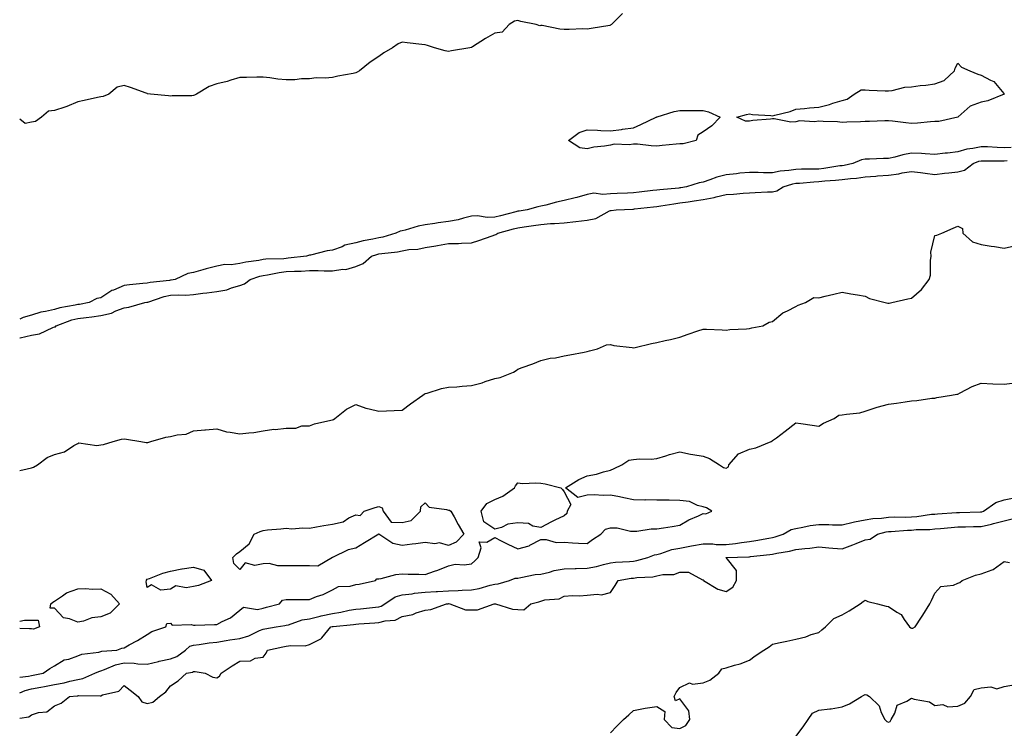
# Model space of a CAD drawing. Units: inches. Extents: x 965843 to 968483, y 7361258 to 7363898.
# Drawn here: x 965843 to 966268, y 7362298 to 7362604 of the extents above; entities that cross this region are included whole.
import ezdxf

# ---------------------------------------------------------------- set-up
doc = ezdxf.new("R2010")
doc.units = ezdxf.units.IN
doc.header["$MEASUREMENT"] = 0
doc.layers.add('Contour_96587361', color=7, linetype='Continuous', true_color=0xaf3eb8)

msp = doc.modelspace()

# ---------------------------------------------------------------- linework, layer by layer
at = {"layer": 'Contour_96587361'}
for points in [[(966103.29, 7362606.68, 3331), (966098.5, 7362601.92, 3331), (966098.23, 7362601.74, 3331), (966098.05, 7362601.65, 3331), (966097.72, 7362601.59, 3331), (966089.7, 7362600.27, 3331), (966088.05, 7362599.98, 3331), (966086.18, 7362600.05, 3331), (966080.24, 7362599.73, 3331), (966078.05, 7362599.82, 3331), (966076.12, 7362599.98, 3331), (966068.51, 7362601.46, 3331), (966068.05, 7362601.51, 3331), (966067.49, 7362601.36, 3331), (966065.9, 7362601.92, 3331), (966059.4, 7362603.27, 3331), (966058.05, 7362603.68, 3331), (966056.62, 7362603.34, 3331), (966054.38, 7362601.92, 3331), (966051.28, 7362598.69, 3331), (966048.05, 7362598.23, 3331), (966044.05, 7362595.92, 3331), (966038.5, 7362592.37, 3331), (966038.05, 7362592.09, 3331), (966037.93, 7362592.04, 3331), (966037.4, 7362591.92, 3331), (966029.41, 7362590.56, 3331), (966028.05, 7362590.23, 3331), (966026.72, 7362590.59, 3331), (966022.08, 7362591.92, 3331), (966018.99, 7362592.86, 3331), (966018.05, 7362593.15, 3331), (966016.64, 7362593.33, 3331), (966010.21, 7362594.08, 3331), (966008.05, 7362594.35, 3331), (966006.37, 7362593.6, 3331), (966003.95, 7362591.92, 3331), (966000.22, 7362589.75, 3331), (965998.05, 7362588.2, 3331), (965994.34, 7362585.63, 3331), (965989.65, 7362581.92, 3331), (965988.66, 7362581.31, 3331), (965988.05, 7362581.03, 3331), (965986.94, 7362580.81, 3331), (965980.38, 7362579.59, 3331), (965978.05, 7362579.11, 3331), (965974.93, 7362578.81, 3331), (965971.06, 7362578.91, 3331), (965968.05, 7362578.53, 3331), (965964.59, 7362578.46, 3331), (965961.85, 7362578.12, 3331), (965958.05, 7362578.07, 3331), (965954.44, 7362578.31, 3331), (965950.97, 7362579, 3331), (965948.05, 7362579.25, 3331), (965945.41, 7362579.28, 3331), (965940.89, 7362579.08, 3331), (965938.05, 7362579.11, 3331), (965934.08, 7362577.94, 3331), (965932.57, 7362577.4, 3331), (965928.05, 7362576.31, 3331), (965924.76, 7362575.22, 3331), (965919.26, 7362571.92, 3331), (965918.5, 7362571.47, 3331), (965918.05, 7362571.26, 3331), (965917.33, 7362571.2, 3331), (965908.83, 7362571.14, 3331), (965908.05, 7362571.06, 3331), (965907.31, 7362571.18, 3331), (965899.44, 7362571.92, 3331), (965898.21, 7362572.08, 3331), (965898.05, 7362572.18, 3331), (965897.67, 7362572.31, 3331), (965890.88, 7362574.75, 3331), (965888.05, 7362575.65, 3331), (965885.09, 7362574.88, 3331), (965881.51, 7362571.92, 3331), (965879.06, 7362570.91, 3331), (965878.05, 7362570.72, 3331), (965876.53, 7362570.39, 3331), (965870.85, 7362569.11, 3331), (965868.05, 7362568.52, 3331), (965863.42, 7362566.55, 3331), (965862.42, 7362566.29, 3331), (965858.05, 7362564.83, 3331), (965855.44, 7362564.53, 3331), (965852.42, 7362561.92, 3331), (965849.82, 7362560.15, 3331), (965848.05, 7362559.76, 3331), (965845.4, 7362559.27, 3331), (965843, 7362561.16, 3331)], [(966271.04, 7362548.93, 3330), (966268.05, 7362548.78, 3330), (966264.98, 7362548.86, 3330), (966260.88, 7362549.09, 3330), (966258.05, 7362549.16, 3330), (966254.51, 7362548.39, 3330), (966251.86, 7362548.11, 3330), (966248.05, 7362546.99, 3330), (966243.5, 7362546.47, 3330), (966242.49, 7362546.37, 3330), (966238.05, 7362545.87, 3330), (966233.9, 7362546.07, 3330), (966232.34, 7362546.21, 3330), (966228.05, 7362546.4, 3330), (966224.23, 7362545.74, 3330), (966220.78, 7362544.66, 3330), (966218.05, 7362544.05, 3330), (966215.91, 7362544.06, 3330), (966209.89, 7362543.76, 3330), (966208.05, 7362543.76, 3330), (966206.39, 7362543.58, 3330), (966202.72, 7362541.92, 3330), (966198.87, 7362541.1, 3330), (966198.05, 7362541, 3330), (966197.01, 7362540.88, 3330), (966190.18, 7362539.79, 3330), (966188.05, 7362539.57, 3330), (966185.6, 7362539.47, 3330), (966180.47, 7362539.49, 3330), (966178.05, 7362539.38, 3330), (966175.01, 7362538.88, 3330), (966171.3, 7362538.67, 3330), (966168.05, 7362537.97, 3330), (966164.12, 7362537.99, 3330), (966161.86, 7362538.11, 3330), (966158.05, 7362538.14, 3330), (966153.85, 7362537.72, 3330), (966152.41, 7362537.56, 3330), (966148.05, 7362537.13, 3330), (966143.95, 7362536.02, 3330), (966140.98, 7362534.85, 3330), (966138.05, 7362533.89, 3330), (966136.38, 7362533.59, 3330), (966130.81, 7362531.92, 3330), (966128.47, 7362531.5, 3330), (966128.05, 7362531.43, 3330), (966127.49, 7362531.37, 3330), (966119.36, 7362530.61, 3330), (966118.05, 7362530.44, 3330), (966116.38, 7362530.25, 3330), (966110.38, 7362529.58, 3330), (966108.05, 7362529.32, 3330), (966105.34, 7362529.21, 3330), (966100.92, 7362529.05, 3330), (966098.05, 7362528.93, 3330), (966094.71, 7362528.58, 3330), (966090.88, 7362529.09, 3330), (966088.05, 7362528.56, 3330), (966083.48, 7362527.35, 3330), (966082.81, 7362527.16, 3330), (966078.05, 7362525.95, 3330), (966074.76, 7362525.21, 3330), (966070.14, 7362524.01, 3330), (966068.05, 7362523.52, 3330), (966066.71, 7362523.26, 3330), (966062.08, 7362521.92, 3330), (966058.58, 7362521.4, 3330), (966058.05, 7362521.32, 3330), (966057.24, 7362521.11, 3330), (966050.52, 7362519.44, 3330), (966048.05, 7362518.8, 3330), (966044.85, 7362518.72, 3330), (966040.66, 7362519.32, 3330), (966038.05, 7362519.22, 3330), (966034.55, 7362518.42, 3330), (966032.31, 7362517.66, 3330), (966028.05, 7362516.94, 3330), (966023.63, 7362516.34, 3330), (966022.24, 7362516.11, 3330), (966018.05, 7362515.51, 3330), (966015.04, 7362514.93, 3330), (966009.38, 7362513.25, 3330), (966008.05, 7362512.95, 3330), (966007.2, 7362512.77, 3330), (966005.37, 7362511.92, 3330), (965999.75, 7362510.22, 3330), (965998.05, 7362509.9, 3330), (965995.41, 7362509.28, 3330), (965991.35, 7362508.62, 3330), (965988.05, 7362507.68, 3330), (965983.32, 7362506.64, 3330), (965982.16, 7362506.03, 3330), (965978.05, 7362504.52, 3330), (965975.68, 7362504.3, 3330), (965968.54, 7362502.41, 3330), (965968.05, 7362502.34, 3330), (965967.75, 7362502.23, 3330), (965966.85, 7362501.92, 3330), (965958.93, 7362501.04, 3330), (965958.05, 7362500.99, 3330), (965957.01, 7362500.88, 3330), (965949.28, 7362500.69, 3330), (965948.05, 7362500.52, 3330), (965946.27, 7362500.14, 3330), (965940.59, 7362499.39, 3330), (965938.05, 7362498.73, 3330), (965934.35, 7362498.22, 3330), (965931.54, 7362498.43, 3330), (965928.05, 7362497.63, 3330), (965923.54, 7362496.43, 3330), (965922.13, 7362496, 3330), (965918.05, 7362494.85, 3330), (965915.53, 7362494.44, 3330), (965910.19, 7362491.92, 3330), (965908.38, 7362491.59, 3330), (965908.05, 7362491.57, 3330), (965907.61, 7362491.49, 3330), (965899.31, 7362490.66, 3330), (965898.05, 7362490.35, 3330), (965896.22, 7362490.1, 3330), (965890.37, 7362489.6, 3330), (965888.05, 7362489.23, 3330), (965883.43, 7362487.3, 3330), (965882.84, 7362487.13, 3330), (965878.05, 7362484.01, 3330), (965876.28, 7362483.69, 3330), (965873.02, 7362481.92, 3330), (965868.8, 7362481.17, 3330), (965868.05, 7362481.07, 3330), (965866.92, 7362480.79, 3330), (965860.34, 7362479.63, 3330), (965858.05, 7362478.95, 3330), (965854.15, 7362478.03, 3330), (965852.19, 7362477.78, 3330), (965848.05, 7362476.47, 3330), (965844.46, 7362475.51, 3330), (965843, 7362474.76, 3330)], [(965843, 7362466.66, 3329), (965843.27, 7362466.7, 3329), (965848.05, 7362467.86, 3329), (965851.51, 7362468.46, 3329), (965857.33, 7362471.2, 3329), (965858.05, 7362471.41, 3329), (965858.45, 7362471.52, 3329), (965858.77, 7362471.92, 3329), (965865.55, 7362474.42, 3329), (965868.05, 7362475.04, 3329), (965871.65, 7362475.52, 3329), (965874.19, 7362475.78, 3329), (965878.05, 7362476.33, 3329), (965882.57, 7362477.4, 3329), (965884.51, 7362478.39, 3329), (965888.05, 7362479.69, 3329), (965890.05, 7362479.92, 3329), (965897.09, 7362481.92, 3329), (965897.88, 7362482.09, 3329), (965898.05, 7362482.11, 3329), (965898.3, 7362482.17, 3329), (965905.41, 7362484.56, 3329), (965908.05, 7362485.07, 3329), (965911.43, 7362485.3, 3329), (965914.78, 7362485.19, 3329), (965918.05, 7362485.47, 3329), (965922.1, 7362485.98, 3329), (965923.84, 7362486.12, 3329), (965928.05, 7362486.7, 3329), (965932.46, 7362487.5, 3329), (965934.49, 7362488.35, 3329), (965938.05, 7362489.33, 3329), (965940.02, 7362489.95, 3329), (965942.55, 7362491.92, 3329), (965946.68, 7362493.28, 3329), (965948.05, 7362493.57, 3329), (965949.96, 7362493.84, 3329), (965955, 7362494.97, 3329), (965958.05, 7362495.31, 3329), (965961.63, 7362495.5, 3329), (965964.47, 7362495.51, 3329), (965968.05, 7362495.72, 3329), (965971.92, 7362495.78, 3329), (965974.38, 7362495.59, 3329), (965978.05, 7362495.67, 3329), (965982.47, 7362496.35, 3329), (965983.75, 7362496.22, 3329), (965988.05, 7362497.45, 3329), (965991.21, 7362498.75, 3329), (965994.87, 7362501.92, 3329), (965997.22, 7362502.75, 3329), (965998.05, 7362502.94, 3329), (965999.3, 7362503.17, 3329), (966006.11, 7362503.87, 3329), (966008.05, 7362504.3, 3329), (966010.93, 7362504.8, 3329), (966014.92, 7362505.05, 3329), (966018.05, 7362505.75, 3329), (966022.61, 7362506.48, 3329), (966023.41, 7362506.56, 3329), (966028.05, 7362507.43, 3329), (966032.48, 7362507.49, 3329), (966033.72, 7362507.59, 3329), (966038.05, 7362507.65, 3329), (966041.18, 7362508.79, 3329), (966046.94, 7362510.8, 3329), (966048.05, 7362511.2, 3329), (966048.6, 7362511.38, 3329), (966049.38, 7362511.92, 3329), (966056.23, 7362513.74, 3329), (966058.05, 7362514.21, 3329), (966060.74, 7362514.61, 3329), (966064.76, 7362515.21, 3329), (966068.05, 7362515.7, 3329), (966072.15, 7362516.02, 3329), (966073.95, 7362516.03, 3329), (966078.05, 7362516.39, 3329), (966083.06, 7362516.92, 3329), (966088.05, 7362517.53, 3329), (966091.68, 7362518.29, 3329), (966097.63, 7362521.5, 3329), (966098.05, 7362521.65, 3329), (966098.31, 7362521.66, 3329), (966100.48, 7362521.92, 3329), (966107.71, 7362522.26, 3329), (966108.05, 7362522.27, 3329), (966108.45, 7362522.32, 3329), (966116.69, 7362523.27, 3329), (966118.05, 7362523.43, 3329), (966119.79, 7362523.66, 3329), (966125.37, 7362524.6, 3329), (966128.05, 7362524.93, 3329), (966131.59, 7362525.47, 3329), (966134.17, 7362525.8, 3329), (966138.05, 7362526.42, 3329), (966142.74, 7362527.23, 3329), (966143.68, 7362527.55, 3329), (966148.05, 7362528.55, 3329), (966151.21, 7362528.75, 3329), (966155.31, 7362529.17, 3329), (966158.05, 7362529.36, 3329), (966160.55, 7362529.42, 3329), (966165.8, 7362529.68, 3329), (966168.05, 7362529.73, 3329), (966169.8, 7362530.17, 3329), (966172.6, 7362531.92, 3329), (966176.74, 7362533.23, 3329), (966178.05, 7362533.45, 3329), (966179.65, 7362533.52, 3329), (966185.88, 7362534.09, 3329), (966188.05, 7362534.18, 3329), (966190.58, 7362534.45, 3329), (966195.22, 7362534.75, 3329), (966198.05, 7362535.08, 3329), (966201.66, 7362535.54, 3329), (966204.28, 7362535.69, 3329), (966208.05, 7362536.24, 3329), (966212.66, 7362536.52, 3329), (966213.38, 7362536.59, 3329), (966218.05, 7362536.86, 3329), (966222.53, 7362537.44, 3329), (966223.99, 7362537.86, 3329), (966228.05, 7362538.55, 3329), (966231.94, 7362538.04, 3329), (966233.95, 7362537.82, 3329), (966238.05, 7362537.24, 3329), (966242.25, 7362537.72, 3329), (966244.08, 7362537.95, 3329), (966248.05, 7362538.41, 3329), (966250.89, 7362539.08, 3329), (966254.55, 7362541.92, 3329), (966257.05, 7362542.91, 3329), (966258.05, 7362543.13, 3329), (966259.23, 7362543.1, 3329), (966266.82, 7362543.15, 3329), (966268.05, 7362543.12, 3329), (966269.32, 7362543.19, 3329)], [(965843, 7362409.4, 3328), (965846.29, 7362410.16, 3328), (965848.05, 7362410.65, 3328), (965849.02, 7362410.96, 3328), (965850.66, 7362411.92, 3328), (965854.86, 7362415.11, 3328), (965858.05, 7362416.3, 3328), (965862.4, 7362417.57, 3328), (965866.38, 7362420.25, 3328), (965868.05, 7362421.16, 3328), (965868.55, 7362421.42, 3328), (965876.34, 7362420.22, 3328), (965878.05, 7362420.57, 3328), (965879.25, 7362420.72, 3328), (965883.4, 7362421.92, 3328), (965886.96, 7362423.01, 3328), (965888.05, 7362423.11, 3328), (965889.14, 7362423.02, 3328), (965895.25, 7362421.92, 3328), (965897.64, 7362421.51, 3328), (965898.05, 7362421.53, 3328), (965898.38, 7362421.58, 3328), (965899.65, 7362421.92, 3328), (965906.13, 7362423.85, 3328), (965908.05, 7362424.12, 3328), (965911.02, 7362424.89, 3328), (965914.84, 7362425.13, 3328), (965918.05, 7362426.55, 3328), (965922.92, 7362427.05, 3328), (965923.16, 7362427.03, 3328), (965928.05, 7362427.38, 3328), (965932.35, 7362426.21, 3328), (965933.9, 7362426.07, 3328), (965938.05, 7362425.21, 3328), (965941.9, 7362425.76, 3328), (965944.05, 7362425.92, 3328), (965948.05, 7362426.6, 3328), (965952.74, 7362427.24, 3328), (965953.34, 7362427.22, 3328), (965958.05, 7362427.69, 3328), (965962.24, 7362427.73, 3328), (965964.83, 7362428.7, 3328), (965968.05, 7362428.77, 3328), (965970.34, 7362429.64, 3328), (965977.27, 7362431.14, 3328), (965978.05, 7362431.37, 3328), (965978.46, 7362431.51, 3328), (965979.12, 7362431.92, 3328), (965984.07, 7362435.9, 3328), (965988.05, 7362437.9, 3328), (965992.44, 7362436.32, 3328), (965993.84, 7362436.12, 3328), (965998.05, 7362435.04, 3328), (966001.33, 7362435.2, 3328), (966004.69, 7362435.28, 3328), (966008.05, 7362435.46, 3328), (966011.68, 7362438.28, 3328), (966017.05, 7362441.92, 3328), (966017.61, 7362442.36, 3328), (966018.05, 7362442.63, 3328), (966018.97, 7362442.84, 3328), (966025.12, 7362444.85, 3328), (966028.05, 7362445.35, 3328), (966031.68, 7362445.56, 3328), (966034.07, 7362445.91, 3328), (966038.05, 7362446.09, 3328), (966042.67, 7362447.3, 3328), (966043.94, 7362447.81, 3328), (966048.05, 7362449.17, 3328), (966050.36, 7362449.61, 3328), (966056.13, 7362451.92, 3328), (966057.32, 7362452.65, 3328), (966058.05, 7362453.12, 3328), (966059.99, 7362453.86, 3328), (966064.47, 7362455.51, 3328), (966068.05, 7362456.94, 3328), (966072.06, 7362457.9, 3328), (966074.28, 7362458.15, 3328), (966078.05, 7362458.89, 3328), (966080.52, 7362459.44, 3328), (966086.62, 7362460.5, 3328), (966088.05, 7362460.79, 3328), (966088.93, 7362461.04, 3328), (966092.44, 7362461.92, 3328), (966096.31, 7362463.66, 3328), (966098.05, 7362463.89, 3328), (966099.54, 7362463.41, 3328), (966107.42, 7362462.54, 3328), (966108.05, 7362462.4, 3328), (966108.67, 7362462.55, 3328), (966115.76, 7362464.2, 3328), (966118.05, 7362464.74, 3328), (966121.7, 7362465.57, 3328), (966123.96, 7362466.01, 3328), (966128.05, 7362467.03, 3328), (966131.65, 7362468.32, 3328), (966135.81, 7362469.68, 3328), (966138.05, 7362470.45, 3328), (966139.57, 7362470.39, 3328), (966146.28, 7362470.15, 3328), (966148.05, 7362470.08, 3328), (966149.64, 7362470.33, 3328), (966156.71, 7362470.59, 3328), (966158.05, 7362470.76, 3328), (966159, 7362470.98, 3328), (966163.83, 7362471.92, 3328), (966166.55, 7362473.43, 3328), (966168.05, 7362473.75, 3328), (966172.48, 7362477.49, 3328), (966174.52, 7362478.39, 3328), (966178.05, 7362480.29, 3328), (966179.12, 7362480.85, 3328), (966182.19, 7362481.92, 3328), (966185.89, 7362484.08, 3328), (966188.05, 7362483.98, 3328), (966190.77, 7362484.64, 3328), (966194.45, 7362485.52, 3328), (966198.05, 7362486.41, 3328), (966201.79, 7362485.66, 3328), (966204.73, 7362485.24, 3328), (966208.05, 7362484.63, 3328), (966209.9, 7362483.76, 3328), (966216.57, 7362481.92, 3328), (966217.82, 7362481.68, 3328), (966218.05, 7362481.64, 3328), (966218.3, 7362481.66, 3328), (966219.52, 7362481.92, 3328), (966226.43, 7362483.54, 3328), (966228.05, 7362483.83, 3328), (966232.37, 7362487.6, 3328), (966235.56, 7362491.92, 3328), (966236.2, 7362493.76, 3328), (966236.17, 7362500.04, 3328), (966236.56, 7362501.92, 3328), (966236.35, 7362503.62, 3328), (966238.05, 7362510.88, 3328), (966238.93, 7362511.04, 3328), (966241.05, 7362511.92, 3328), (966245.96, 7362514.01, 3328), (966248.05, 7362514.86, 3328), (966249.98, 7362513.85, 3328), (966250.17, 7362511.92, 3328), (966254.29, 7362508.16, 3328), (966258.05, 7362507.04, 3328), (966262.39, 7362506.26, 3328), (966263.88, 7362506.09, 3328), (966268.05, 7362505.4, 3328), (966272.5, 7362506.38, 3328)], [(965843, 7362320.25, 3327), (965846.76, 7362320.64, 3327), (965848.05, 7362320.95, 3327), (965848.87, 7362321.1, 3327), (965853.17, 7362321.92, 3327), (965855.99, 7362323.98, 3327), (965858.05, 7362325.19, 3327), (965862.26, 7362327.71, 3327), (965864.22, 7362328.09, 3327), (965868.05, 7362329.46, 3327), (965869.83, 7362330.14, 3327), (965877.2, 7362331.07, 3327), (965878.05, 7362331.3, 3327), (965878.52, 7362331.45, 3327), (965884.92, 7362331.92, 3327), (965887.14, 7362332.83, 3327), (965888.05, 7362332.88, 3327), (965890.28, 7362334.15, 3327), (965893.84, 7362336.12, 3327), (965898.05, 7362338.7, 3327), (965900.07, 7362339.9, 3327), (965906.1, 7362341.92, 3327), (965906.51, 7362343.46, 3327), (965908.05, 7362343.6, 3327), (965908.88, 7362342.76, 3327), (965916.96, 7362343.01, 3327), (965918.05, 7362342.66, 3327), (965918.81, 7362342.68, 3327), (965927.03, 7362342.94, 3327), (965928.05, 7362342.96, 3327), (965930.34, 7362344.22, 3327), (965934.06, 7362345.91, 3327), (965938.05, 7362349.14, 3327), (965939.56, 7362350.4, 3327), (965945.63, 7362349.49, 3327), (965948.05, 7362350.1, 3327), (965949.55, 7362350.41, 3327), (965955.12, 7362351.92, 3327), (965956.45, 7362353.52, 3327), (965958.05, 7362353.75, 3327), (965959.85, 7362353.71, 3327), (965966.16, 7362353.82, 3327), (965968.05, 7362353.79, 3327), (965971.17, 7362355.03, 3327), (965973.98, 7362355.99, 3327), (965978.05, 7362357.98, 3327), (965980.63, 7362359.35, 3327), (965985.66, 7362359.53, 3327), (965988.05, 7362360.18, 3327), (965989.51, 7362360.46, 3327), (965996.59, 7362361.92, 3327), (965997.25, 7362362.72, 3327), (965998.05, 7362362.73, 3327), (965999, 7362362.86, 3327), (966005.45, 7362364.52, 3327), (966008.05, 7362364.81, 3327), (966010.77, 7362364.64, 3327), (966015.25, 7362364.73, 3327), (966018.05, 7362364.58, 3327), (966022.12, 7362365.99, 3327), (966023.58, 7362366.4, 3327), (966028.05, 7362368.32, 3327), (966030.93, 7362369.04, 3327), (966034.9, 7362368.77, 3327), (966038.05, 7362369.24, 3327), (966039.53, 7362370.43, 3327), (966040.87, 7362371.92, 3327), (966042.24, 7362376.11, 3327), (966041.29, 7362378.68, 3327), (966044.63, 7362378.51, 3327), (966048.05, 7362380.52, 3327), (966050.86, 7362379.11, 3327), (966053.75, 7362377.62, 3327), (966058.05, 7362375.59, 3327), (966063, 7362376.97, 3327), (966063.29, 7362377.17, 3327), (966068.05, 7362379.72, 3327), (966070.23, 7362379.74, 3327), (966074.56, 7362378.44, 3327), (966078.05, 7362378.45, 3327), (966081.68, 7362378.28, 3327), (966084.26, 7362378.13, 3327), (966088.05, 7362377.97, 3327), (966090.3, 7362379.67, 3327), (966093.9, 7362381.92, 3327), (966095.88, 7362384.09, 3327), (966098.05, 7362384.69, 3327), (966100.87, 7362384.74, 3327), (966106.7, 7362383.27, 3327), (966108.05, 7362383.32, 3327), (966109.43, 7362383.3, 3327), (966115.67, 7362384.31, 3327), (966118.05, 7362384.28, 3327), (966120.87, 7362384.74, 3327), (966124.64, 7362385.32, 3327), (966128.05, 7362385.88, 3327), (966131.85, 7362388.12, 3327), (966136.08, 7362389.95, 3327), (966138.05, 7362390.9, 3327), (966139.16, 7362390.81, 3327), (966141.83, 7362391.92, 3327), (966139.51, 7362393.37, 3327), (966138.05, 7362393.77, 3327), (966135.61, 7362394.36, 3327), (966132.16, 7362396.03, 3327), (966128.05, 7362396.55, 3327), (966123.39, 7362396.58, 3327), (966122.78, 7362396.65, 3327), (966118.05, 7362396.68, 3327), (966113.21, 7362396.76, 3327), (966112.85, 7362396.72, 3327), (966108.05, 7362396.84, 3327), (966103.85, 7362397.72, 3327), (966101.92, 7362398.06, 3327), (966098.05, 7362398.82, 3327), (966094.85, 7362398.71, 3327), (966091.07, 7362398.9, 3327), (966088.05, 7362398.79, 3327), (966084, 7362397.87, 3327), (966078.63, 7362401.92, 3327), (966084.43, 7362405.55, 3327), (966088.05, 7362407.16, 3327), (966092.04, 7362407.92, 3327), (966094.98, 7362408.85, 3327), (966098.05, 7362409.57, 3327), (966099.67, 7362410.3, 3327), (966102.88, 7362411.92, 3327), (966106, 7362413.97, 3327), (966108.05, 7362414.17, 3327), (966110.59, 7362414.46, 3327), (966115.66, 7362414.32, 3327), (966118.05, 7362414.69, 3327), (966121.97, 7362415.84, 3327), (966123.56, 7362416.41, 3327), (966128.05, 7362417.49, 3327), (966132.62, 7362416.49, 3327), (966133.58, 7362416.39, 3327), (966138.05, 7362415.58, 3327), (966140.83, 7362414.7, 3327), (966145.11, 7362411.92, 3327), (966146.87, 7362410.74, 3327), (966148.05, 7362410.48, 3327), (966148.96, 7362411.01, 3327), (966149.14, 7362411.92, 3327), (966153.29, 7362416.67, 3327), (966158.05, 7362418.65, 3327), (966160.77, 7362419.2, 3327), (966167.48, 7362421.92, 3327), (966167.78, 7362422.19, 3327), (966168.05, 7362422.33, 3327), (966169.73, 7362423.6, 3327), (966173.52, 7362426.46, 3327), (966178.05, 7362430.04, 3327), (966180.26, 7362429.71, 3327), (966185.15, 7362429.02, 3327), (966188.05, 7362428.59, 3327), (966190.02, 7362429.94, 3327), (966194.63, 7362431.92, 3327), (966196.64, 7362433.33, 3327), (966198.05, 7362433.41, 3327), (966199.93, 7362433.81, 3327), (966205.64, 7362434.33, 3327), (966208.05, 7362435.02, 3327), (966212.76, 7362436.62, 3327), (966213.17, 7362436.8, 3327), (966218.05, 7362438.05, 3327), (966221.5, 7362438.48, 3327), (966225.24, 7362439.11, 3327), (966228.05, 7362439.49, 3327), (966230.34, 7362439.63, 3327), (966236.77, 7362440.64, 3327), (966238.05, 7362440.73, 3327), (966238.96, 7362441.01, 3327), (966245.21, 7362441.92, 3327), (966247.61, 7362442.36, 3327), (966248.05, 7362442.45, 3327), (966249.07, 7362442.93, 3327), (966254.22, 7362445.75, 3327), (966258.05, 7362447.09, 3327), (966263.04, 7362446.93, 3327), (966263.06, 7362446.93, 3327), (966268.05, 7362446.71, 3327), (966272.66, 7362447.31, 3327)], [(965843, 7362313.43, 3326), (965845.4, 7362314.57, 3326), (965848.05, 7362315.22, 3326), (965852.12, 7362315.99, 3326), (965853.67, 7362316.29, 3326), (965858.05, 7362317.13, 3326), (965862.14, 7362317.83, 3326), (965864.71, 7362318.59, 3326), (965868.05, 7362319.29, 3326), (965870.3, 7362319.68, 3326), (965875.48, 7362321.92, 3326), (965877.2, 7362322.77, 3326), (965878.05, 7362322.99, 3326), (965879.62, 7362323.5, 3326), (965884.37, 7362325.61, 3326), (965888.05, 7362326.41, 3326), (965892.42, 7362326.29, 3326), (965893.98, 7362325.99, 3326), (965898.05, 7362325.83, 3326), (965902.92, 7362327.04, 3326), (965903.24, 7362327.11, 3326), (965908.05, 7362328.2, 3326), (965910.8, 7362329.17, 3326), (965914.6, 7362331.92, 3326), (965916.39, 7362333.58, 3326), (965918.05, 7362334.11, 3326), (965920.49, 7362334.36, 3326), (965924.86, 7362335.11, 3326), (965928.05, 7362335.39, 3326), (965932.17, 7362336.04, 3326), (965933.66, 7362336.31, 3326), (965938.05, 7362336.97, 3326), (965941.93, 7362338.04, 3326), (965946.54, 7362340.41, 3326), (965948.05, 7362341.01, 3326), (965948.81, 7362341.16, 3326), (965953.77, 7362341.92, 3326), (965957.46, 7362342.51, 3326), (965958.05, 7362342.64, 3326), (965958.98, 7362342.85, 3326), (965964.98, 7362344.99, 3326), (965968.05, 7362345.46, 3326), (965972.75, 7362346.61, 3326), (965973.21, 7362346.77, 3326), (965978.05, 7362347.7, 3326), (965981.71, 7362348.26, 3326), (965985.25, 7362349.12, 3326), (965988.05, 7362349.62, 3326), (965990.18, 7362349.79, 3326), (965996.56, 7362350.43, 3326), (965998.05, 7362350.55, 3326), (965999.11, 7362350.86, 3326), (966000.68, 7362351.92, 3326), (966005.03, 7362354.94, 3326), (966008.05, 7362355.82, 3326), (966012.42, 7362356.29, 3326), (966013.48, 7362356.49, 3326), (966018.05, 7362356.89, 3326), (966022.75, 7362357.22, 3326), (966023.39, 7362357.26, 3326), (966028.05, 7362357.57, 3326), (966032.35, 7362357.63, 3326), (966033.97, 7362357.84, 3326), (966038.05, 7362357.9, 3326), (966041.42, 7362358.55, 3326), (966046.05, 7362359.92, 3326), (966048.05, 7362360.38, 3326), (966049.49, 7362360.48, 3326), (966054.41, 7362361.92, 3326), (966056.96, 7362363.01, 3326), (966058.05, 7362363.05, 3326), (966059.35, 7362363.22, 3326), (966065.47, 7362364.5, 3326), (966068.05, 7362364.77, 3326), (966071.75, 7362365.62, 3326), (966073.72, 7362366.25, 3326), (966078.05, 7362367.04, 3326), (966082.82, 7362367.15, 3326), (966083.27, 7362367.14, 3326), (966088.05, 7362367.25, 3326), (966092.01, 7362367.96, 3326), (966095.01, 7362368.88, 3326), (966098.05, 7362369.55, 3326), (966100.15, 7362369.82, 3326), (966106.31, 7362370.18, 3326), (966108.05, 7362370.38, 3326), (966109.39, 7362370.58, 3326), (966114.19, 7362371.92, 3326), (966116.99, 7362372.99, 3326), (966118.05, 7362373.19, 3326), (966119.74, 7362373.61, 3326), (966124.59, 7362375.38, 3326), (966128.05, 7362376, 3326), (966133.02, 7362376.89, 3326), (966133.07, 7362376.9, 3326), (966138.05, 7362377.82, 3326), (966142.19, 7362377.78, 3326), (966143.71, 7362377.58, 3326), (966148.05, 7362377.55, 3326), (966152.02, 7362377.95, 3326), (966154.54, 7362378.41, 3326), (966158.05, 7362378.82, 3326), (966160.77, 7362379.2, 3326), (966166.4, 7362380.27, 3326), (966168.05, 7362380.52, 3326), (966169.19, 7362380.78, 3326), (966172.58, 7362381.92, 3326), (966175.98, 7362383.99, 3326), (966178.05, 7362384.49, 3326), (966181.06, 7362384.93, 3326), (966184.31, 7362385.66, 3326), (966188.05, 7362386.11, 3326), (966192.25, 7362386.12, 3326), (966193.96, 7362386.02, 3326), (966198.05, 7362386.03, 3326), (966202.78, 7362387.19, 3326), (966203.36, 7362387.23, 3326), (966208.05, 7362388.1, 3326), (966211.28, 7362388.69, 3326), (966215.01, 7362388.88, 3326), (966218.05, 7362389.32, 3326), (966220.55, 7362389.42, 3326), (966225.48, 7362389.35, 3326), (966228.05, 7362389.43, 3326), (966230.35, 7362389.61, 3326), (966236.68, 7362390.55, 3326), (966238.05, 7362390.67, 3326), (966239.2, 7362390.77, 3326), (966247.4, 7362391.26, 3326), (966248.05, 7362391.32, 3326), (966248.65, 7362391.33, 3326), (966257.72, 7362391.58, 3326), (966258.05, 7362391.59, 3326), (966258.31, 7362391.65, 3326), (966259.12, 7362391.92, 3326), (966264.37, 7362395.6, 3326), (966268.05, 7362396.86, 3326), (966272.36, 7362397.61, 3326)], [(965843, 7362302.49, 3325), (965846.88, 7362303.09, 3325), (965848.05, 7362303.99, 3325), (965851.16, 7362305.03, 3325), (965854.72, 7362305.25, 3325), (965858.05, 7362307.91, 3325), (965860.97, 7362309, 3325), (965864.51, 7362311.92, 3325), (965867.77, 7362312.21, 3325), (965868.05, 7362312.27, 3325), (965868.47, 7362312.34, 3325), (965877.78, 7362312.2, 3325), (965878.05, 7362312.27, 3325), (965878.68, 7362312.56, 3325), (965885.74, 7362314.23, 3325), (965888.05, 7362316.6, 3325), (965890.73, 7362314.59, 3325), (965894.09, 7362311.92, 3325), (965895.77, 7362309.64, 3325), (965898.05, 7362308.87, 3325), (965900.46, 7362309.51, 3325), (965903.38, 7362311.92, 3325), (965906.06, 7362313.91, 3325), (965908.05, 7362316.45, 3325), (965911.36, 7362318.61, 3325), (965915.01, 7362321.92, 3325), (965917.61, 7362322.36, 3325), (965918.05, 7362322.64, 3325), (965918.82, 7362322.69, 3325), (965923.01, 7362321.92, 3325), (965926.39, 7362320.26, 3325), (965928.05, 7362319.95, 3325), (965929.22, 7362320.75, 3325), (965929.91, 7362321.92, 3325), (965934.78, 7362325.19, 3325), (965938.05, 7362327.19, 3325), (965942.64, 7362327.34, 3325), (965944.63, 7362328.5, 3325), (965948.05, 7362328.86, 3325), (965949.38, 7362330.59, 3325), (965949.91, 7362331.92, 3325), (965956.6, 7362333.37, 3325), (965958.05, 7362333.63, 3325), (965960.12, 7362333.99, 3325), (965966.21, 7362333.76, 3325), (965968.05, 7362334.31, 3325), (965972.96, 7362336.84, 3325), (965973.1, 7362336.88, 3325), (965973.38, 7362337.25, 3325), (965977.36, 7362341.92, 3325), (965977.87, 7362342.1, 3325), (965978.05, 7362342.13, 3325), (965978.29, 7362342.17, 3325), (965987.04, 7362342.93, 3325), (965988.05, 7362343.11, 3325), (965989.34, 7362343.21, 3325), (965996.3, 7362343.67, 3325), (965998.05, 7362343.81, 3325), (966000.71, 7362344.58, 3325), (966005.07, 7362344.9, 3325), (966008.05, 7362346.51, 3325), (966012.67, 7362347.31, 3325), (966014.17, 7362348.04, 3325), (966018.05, 7362349.21, 3325), (966020.56, 7362349.41, 3325), (966027.31, 7362351.92, 3325), (966028, 7362351.97, 3325), (966028.05, 7362351.98, 3325), (966028.11, 7362351.98, 3325), (966028.67, 7362351.92, 3325), (966035.45, 7362349.32, 3325), (966038.05, 7362349.32, 3325), (966040.59, 7362349.38, 3325), (966047.84, 7362351.92, 3325), (966048.03, 7362351.94, 3325), (966048.08, 7362351.95, 3325), (966048.34, 7362351.92, 3325), (966055.79, 7362349.67, 3325), (966058.05, 7362349.5, 3325), (966060.66, 7362349.31, 3325), (966063.62, 7362351.92, 3325), (966067.12, 7362352.84, 3325), (966068.05, 7362353.09, 3325), (966069.7, 7362353.57, 3325), (966075.9, 7362354.07, 3325), (966078.05, 7362355.2, 3325), (966081.59, 7362355.46, 3325), (966084.68, 7362355.29, 3325), (966088.05, 7362355.61, 3325), (966092.26, 7362356.13, 3325), (966094.21, 7362355.75, 3325), (966098.05, 7362356.74, 3325), (966100.08, 7362359.89, 3325), (966101.42, 7362361.92, 3325), (966107.04, 7362362.93, 3325), (966108.05, 7362363.04, 3325), (966109.37, 7362363.24, 3325), (966116.34, 7362363.62, 3325), (966118.05, 7362363.94, 3325), (966120.64, 7362364.51, 3325), (966125.34, 7362364.63, 3325), (966128.05, 7362365.6, 3325), (966131.73, 7362365.6, 3325), (966137.78, 7362362.2, 3325), (966138.05, 7362362.2, 3325), (966138.27, 7362362.14, 3325), (966138.24, 7362361.92, 3325), (966144.36, 7362358.23, 3325), (966148.05, 7362357.17, 3325), (966150.82, 7362359.14, 3325), (966152.39, 7362361.92, 3325), (966152.49, 7362366.36, 3325), (966148.05, 7362371.85, 3325), (966147.96, 7362371.83, 3325), (966147.94, 7362371.92, 3325), (966148.04, 7362371.93, 3325), (966148.06, 7362371.93, 3325), (966157.76, 7362372.22, 3325), (966158.05, 7362372.25, 3325), (966158.43, 7362372.3, 3325), (966166.83, 7362373.14, 3325), (966168.05, 7362373.32, 3325), (966169.87, 7362373.73, 3325), (966175.37, 7362374.59, 3325), (966178.05, 7362375.32, 3325), (966181.92, 7362375.79, 3325), (966184.08, 7362375.89, 3325), (966188.05, 7362376.46, 3325), (966192.27, 7362376.14, 3325), (966193.98, 7362375.99, 3325), (966198.05, 7362375.68, 3325), (966202.67, 7362377.31, 3325), (966204.04, 7362377.9, 3325), (966208.05, 7362379.51, 3325), (966210.2, 7362379.77, 3325), (966213.29, 7362381.92, 3325), (966217.04, 7362382.93, 3325), (966218.05, 7362383.07, 3325), (966219.25, 7362383.12, 3325), (966226.26, 7362383.7, 3325), (966228.05, 7362383.76, 3325), (966230.05, 7362383.92, 3325), (966235.94, 7362384.03, 3325), (966238.05, 7362384.22, 3325), (966240.56, 7362384.43, 3325), (966245.07, 7362384.89, 3325), (966248.05, 7362385.13, 3325), (966251.33, 7362385.2, 3325), (966254.72, 7362385.25, 3325), (966258.05, 7362385.32, 3325), (966262.49, 7362386.36, 3325), (966263.44, 7362386.53, 3325), (966268.05, 7362387.79, 3325), (966271.44, 7362388.53, 3325)], [(966098.05, 7362296.18, 3324), (966100.83, 7362299.14, 3324), (966103.73, 7362301.92, 3324), (966105.97, 7362304, 3324), (966108.05, 7362305.83, 3324), (966113, 7362306.87, 3324), (966113.07, 7362306.9, 3324), (966118.05, 7362307.56, 3324), (966121.56, 7362305.42, 3324), (966121.17, 7362301.92, 3324), (966124.6, 7362298.48, 3324), (966128.05, 7362298.04, 3324), (966130.61, 7362299.36, 3324), (966132.26, 7362301.92, 3324), (966131.91, 7362305.77, 3324), (966128.05, 7362310.88, 3324), (966126.17, 7362310.05, 3324), (966125.56, 7362311.92, 3324), (966126.4, 7362313.58, 3324), (966128.05, 7362315.73, 3324), (966132.22, 7362317.75, 3324), (966133.42, 7362317.29, 3324), (966138.05, 7362317.88, 3324), (966140.95, 7362319.02, 3324), (966144.88, 7362321.92, 3324), (966146.16, 7362323.82, 3324), (966148.05, 7362324.28, 3324), (966151.53, 7362325.39, 3324), (966154.04, 7362325.94, 3324), (966158.05, 7362327.66, 3324), (966160.57, 7362329.4, 3324), (966164.18, 7362331.92, 3324), (966166.6, 7362333.37, 3324), (966168.05, 7362334.51, 3324), (966171.37, 7362335.24, 3324), (966174.14, 7362335.82, 3324), (966178.05, 7362336.7, 3324), (966182.36, 7362337.61, 3324), (966184.74, 7362338.61, 3324), (966188.05, 7362339.6, 3324), (966189.3, 7362340.67, 3324), (966190.93, 7362341.92, 3324), (966194.41, 7362345.57, 3324), (966198.05, 7362347.13, 3324), (966201.15, 7362348.82, 3324), (966205.77, 7362351.92, 3324), (966207.11, 7362352.86, 3324), (966208.05, 7362353.51, 3324), (966209.11, 7362352.98, 3324), (966213.38, 7362351.92, 3324), (966217.03, 7362350.9, 3324), (966218.05, 7362350.74, 3324), (966221.6, 7362348.36, 3324), (966223.49, 7362347.36, 3324), (966224.85, 7362345.12, 3324), (966227.17, 7362341.92, 3324), (966227.65, 7362341.52, 3324), (966228.05, 7362341.35, 3324), (966228.51, 7362341.46, 3324), (966229.51, 7362341.92, 3324), (966232.3, 7362346.17, 3324), (966232.9, 7362347.07, 3324), (966235.85, 7362351.92, 3324), (966236.58, 7362353.39, 3324), (966238.05, 7362356.46, 3324), (966240.6, 7362359.37, 3324), (966246.13, 7362360, 3324), (966248.05, 7362360.77, 3324), (966248.9, 7362361.07, 3324), (966249.88, 7362361.92, 3324), (966255.7, 7362364.28, 3324), (966258.05, 7362364.79, 3324), (966262.78, 7362366.65, 3324), (966263.23, 7362366.75, 3324), (966268.05, 7362370.21, 3324), (966270.29, 7362369.68, 3324)], [(965843, 7362344.46, 3327), (965845.08, 7362344.89, 3327), (965848.05, 7362344.84, 3327), (965850.95, 7362344.82, 3327), (965851.48, 7362341.92, 3327), (965848.99, 7362340.98, 3327), (965848.05, 7362341.05, 3327), (965847.25, 7362341.11, 3327), (965843, 7362341.32, 3327)], [(966178.05, 7362294.65, 3323), (966181.17, 7362298.8, 3323), (966183.44, 7362301.92, 3323), (966185.2, 7362304.77, 3323), (966188.05, 7362305.97, 3323), (966192.77, 7362306.64, 3323), (966193.31, 7362306.65, 3323), (966198.05, 7362307.52, 3323), (966201.19, 7362308.78, 3323), (966206.46, 7362311.92, 3323), (966207.47, 7362312.5, 3323), (966208.05, 7362312.84, 3323), (966208.77, 7362312.65, 3323), (966209.84, 7362311.92, 3323), (966214.03, 7362307.9, 3323), (966214.91, 7362305.07, 3323), (966216.45, 7362301.92, 3323), (966217.28, 7362301.15, 3323), (966218.05, 7362300.88, 3323), (966218.78, 7362301.19, 3323), (966219.29, 7362301.92, 3323), (966220.85, 7362304.72, 3323), (966221.82, 7362308.15, 3323), (966226.05, 7362309.92, 3323), (966228.05, 7362311.23, 3323), (966229.15, 7362310.82, 3323), (966235.8, 7362309.67, 3323), (966238.05, 7362308.05, 3323), (966241.46, 7362308.52, 3323), (966243.63, 7362307.49, 3323), (966248.05, 7362307.68, 3323), (966251, 7362308.97, 3323), (966253.52, 7362311.92, 3323), (966255.11, 7362314.86, 3323), (966258.05, 7362315.63, 3323), (966262.2, 7362316.07, 3323), (966264.81, 7362315.16, 3323), (966268.05, 7362316.22, 3323), (966272.92, 7362317.04, 3323)]]:
    msp.add_polyline3d(points, dxfattribs=at)
for points in [[(966238.05, 7362560.13, 3330), (966236.14, 7362560.01, 3330), (966230.61, 7362559.36, 3330), (966228.05, 7362559.21, 3330), (966225.61, 7362559.48, 3330), (966219.76, 7362560.22, 3330), (966218.05, 7362560.41, 3330), (966216.47, 7362560.34, 3330), (966209.84, 7362560.13, 3330), (966208.05, 7362560.05, 3330), (966206.04, 7362559.91, 3330), (966200.11, 7362559.86, 3330), (966198.05, 7362559.71, 3330), (966196, 7362559.87, 3330), (966189.87, 7362560.11, 3330), (966188.05, 7362560.24, 3330), (966186.07, 7362559.94, 3330), (966179.66, 7362560.31, 3330), (966178.05, 7362559.9, 3330), (966175.95, 7362559.82, 3330), (966168.74, 7362561.23, 3330), (966168.05, 7362561.18, 3330), (966167.2, 7362561.07, 3330), (966159.51, 7362560.46, 3330), (966158.05, 7362560.26, 3330), (966156.4, 7362560.27, 3330), (966152.57, 7362561.92, 3330), (966156.81, 7362563.16, 3330), (966158.05, 7362563.33, 3330), (966159.3, 7362563.17, 3330), (966167.34, 7362562.63, 3330), (966168.05, 7362562.55, 3330), (966168.96, 7362562.83, 3330), (966175.55, 7362564.42, 3330), (966178.05, 7362565.36, 3330), (966181.84, 7362565.71, 3330), (966183.99, 7362565.98, 3330), (966188.05, 7362566.33, 3330), (966192.62, 7362567.35, 3330), (966194.06, 7362567.93, 3330), (966198.05, 7362569.12, 3330), (966200.28, 7362569.7, 3330), (966203.2, 7362571.92, 3330), (966206.23, 7362573.74, 3330), (966208.05, 7362573.7, 3330), (966209.77, 7362573.63, 3330), (966216.59, 7362573.39, 3330), (966218.05, 7362573.34, 3330), (966219.61, 7362573.49, 3330), (966225.1, 7362574.86, 3330), (966228.05, 7362575.07, 3330), (966231.7, 7362575.57, 3330), (966234.23, 7362575.74, 3330), (966238.05, 7362576.37, 3330), (966242.12, 7362577.84, 3330), (966246.58, 7362581.92, 3330), (966246.91, 7362583.06, 3330), (966248.05, 7362585.26, 3330), (966249.63, 7362583.5, 3330), (966253.24, 7362581.92, 3330), (966256.64, 7362580.51, 3330), (966258.05, 7362580.03, 3330), (966262.09, 7362577.88, 3330), (966263.51, 7362577.38, 3330), (966267.82, 7362572.16, 3330), (966268.02, 7362571.92, 3330), (966260.97, 7362569, 3330), (966258.05, 7362568.5, 3330), (966253.31, 7362566.65, 3330), (966248.18, 7362562.04, 3330), (966248.05, 7362561.94, 3330), (966248.03, 7362561.94, 3330), (966248.02, 7362561.92, 3330), (966239.82, 7362560.15, 3330)], [(966128.05, 7362550.4, 3330), (966126.38, 7362550.25, 3330), (966120.31, 7362549.67, 3330), (966118.05, 7362549.47, 3330), (966115.67, 7362549.54, 3330), (966109.67, 7362550.3, 3330), (966108.05, 7362550.36, 3330), (966106.17, 7362550.05, 3330), (966099.65, 7362550.32, 3330), (966098.05, 7362549.87, 3330), (966095.51, 7362549.38, 3330), (966090.9, 7362549.07, 3330), (966088.05, 7362548.33, 3330), (966084.84, 7362548.71, 3330), (966079.94, 7362551.92, 3330), (966084.57, 7362555.4, 3330), (966088.05, 7362556.42, 3330), (966092.42, 7362556.3, 3330), (966093.83, 7362556.14, 3330), (966098.05, 7362556, 3330), (966102.78, 7362556.65, 3330), (966103.26, 7362556.71, 3330), (966108.05, 7362557.4, 3330), (966111.11, 7362558.86, 3330), (966117.76, 7362561.92, 3330), (966117.95, 7362562.02, 3330), (966118.05, 7362562.05, 3330), (966118.22, 7362562.08, 3330), (966125.52, 7362564.45, 3330), (966128.05, 7362564.85, 3330), (966130.89, 7362564.76, 3330), (966135.07, 7362564.9, 3330), (966138.05, 7362564.82, 3330), (966140.41, 7362564.28, 3330), (966145.44, 7362561.92, 3330), (966141.8, 7362558.17, 3330), (966138.05, 7362555.6, 3330), (966135.72, 7362554.25, 3330), (966135.03, 7362551.92, 3330), (966129.47, 7362550.5, 3330)], [(966078.05, 7362389.86, 3327), (966074.09, 7362387.96, 3327), (966072.65, 7362387.32, 3327), (966068.05, 7362384.89, 3327), (966064.51, 7362385.47, 3327), (966062.71, 7362386.58, 3327), (966058.05, 7362386.8, 3327), (966053.67, 7362386.3, 3327), (966051.03, 7362384.9, 3327), (966048.05, 7362384.15, 3327), (966043.35, 7362387.23, 3327), (966042.25, 7362391.92, 3327), (966044.73, 7362395.24, 3327), (966048.05, 7362397, 3327), (966051.58, 7362398.4, 3327), (966056.61, 7362401.92, 3327), (966057.09, 7362402.88, 3327), (966058.05, 7362404.14, 3327), (966060, 7362403.87, 3327), (966065.76, 7362404.2, 3327), (966068.05, 7362403.98, 3327), (966069.8, 7362403.67, 3327), (966076.56, 7362401.92, 3327), (966077.37, 7362401.24, 3327), (966078.05, 7362400.28, 3327), (966080.91, 7362394.78, 3327), (966079.3, 7362391.92, 3327), (966079.14, 7362390.83, 3327)], [(965968.05, 7362368.24, 3327), (965964.37, 7362368.24, 3327), (965961.63, 7362368.34, 3327), (965958.05, 7362368.33, 3327), (965954.38, 7362368.25, 3327), (965950.63, 7362369.35, 3327), (965948.05, 7362369.23, 3327), (965944.54, 7362368.41, 3327), (965940.32, 7362369.65, 3327), (965938.05, 7362366.79, 3327), (965935.48, 7362369.35, 3327), (965935.05, 7362371.92, 3327), (965936.54, 7362373.43, 3327), (965938.05, 7362374.49, 3327), (965942.11, 7362377.86, 3327), (965944.27, 7362381.92, 3327), (965946.78, 7362383.19, 3327), (965948.05, 7362383.61, 3327), (965949.94, 7362383.82, 3327), (965955.69, 7362384.29, 3327), (965958.05, 7362384.56, 3327), (965960.46, 7362384.33, 3327), (965965.27, 7362384.7, 3327), (965968.05, 7362384.51, 3327), (965971.2, 7362385.08, 3327), (965974.27, 7362385.69, 3327), (965978.05, 7362386.34, 3327), (965982.62, 7362387.35, 3327), (965985.13, 7362389, 3327), (965988.05, 7362390.37, 3327), (965990, 7362389.96, 3327), (965991.64, 7362391.92, 3327), (965996.42, 7362393.55, 3327), (965998.05, 7362393.9, 3327), (965999.51, 7362393.38, 3327), (965999.85, 7362391.92, 3327), (966003.35, 7362387.22, 3327), (966008.05, 7362387.03, 3327), (966012.04, 7362387.93, 3327), (966016.07, 7362391.92, 3327), (966016.17, 7362393.79, 3327), (966018.05, 7362395.5, 3327), (966019.72, 7362393.59, 3327), (966027.3, 7362392.67, 3327), (966028.05, 7362392.36, 3327), (966028.48, 7362392.35, 3327), (966029.17, 7362391.92, 3327), (966030.52, 7362389.45, 3327), (966032.27, 7362386.14, 3327), (966034.78, 7362381.92, 3327), (966031.41, 7362378.56, 3327), (966028.05, 7362377.14, 3327), (966024.3, 7362378.17, 3327), (966022.15, 7362377.82, 3327), (966018.05, 7362378.38, 3327), (966013.96, 7362377.83, 3327), (966012.39, 7362377.59, 3327), (966008.05, 7362377.04, 3327), (966004.12, 7362378, 3327), (965998.07, 7362381.92, 3327), (965998.21, 7362382.07, 3327), (965998.05, 7362382.01, 3327), (965998, 7362381.97, 3327), (965998.02, 7362381.92, 3327), (965991.8, 7362378.17, 3327), (965988.05, 7362375.97, 3327), (965984.77, 7362375.2, 3327), (965978.09, 7362371.96, 3327), (965978.03, 7362371.94, 3327), (965978.03, 7362371.92, 3327), (965971.75, 7362368.22, 3327)], [(965918.05, 7362359.42, 3327), (965914.9, 7362358.77, 3327), (965910.34, 7362359.63, 3327), (965908.05, 7362358.22, 3327), (965903.97, 7362357.84, 3327), (965899.92, 7362360.06, 3327), (965898.05, 7362358.97, 3327), (965897.6, 7362361.47, 3327), (965897.74, 7362361.92, 3327), (965897.79, 7362362.18, 3327), (965898.05, 7362362.58, 3327), (965899.04, 7362362.91, 3327), (965904.81, 7362365.16, 3327), (965908.05, 7362366.04, 3327), (965912.94, 7362367.03, 3327), (965913.16, 7362367.03, 3327), (965918.05, 7362367.71, 3327), (965922.54, 7362366.41, 3327), (965925.82, 7362361.92, 3327), (965920.22, 7362359.75, 3327)], [(965878.05, 7362346.23, 3327), (965874.13, 7362345.83, 3327), (965870.5, 7362344.37, 3327), (965868.05, 7362343.94, 3327), (965864.57, 7362345.4, 3327), (965861.97, 7362345.84, 3327), (965858.05, 7362350.01, 3327), (965856.12, 7362349.99, 3327), (965856.48, 7362351.92, 3327), (965857.32, 7362352.65, 3327), (965858.05, 7362353.08, 3327), (965861.53, 7362355.4, 3327), (965863.25, 7362356.72, 3327), (965868.05, 7362358.41, 3327), (965871.44, 7362358.53, 3327), (965874.43, 7362358.3, 3327), (965878.05, 7362358.41, 3327), (965882.28, 7362356.15, 3327), (965886.1, 7362351.92, 3327), (965882.07, 7362347.89, 3327)]]:
    msp.add_polyline3d(points, close=True, dxfattribs=at)

doc.saveas('drawing.dxf')
